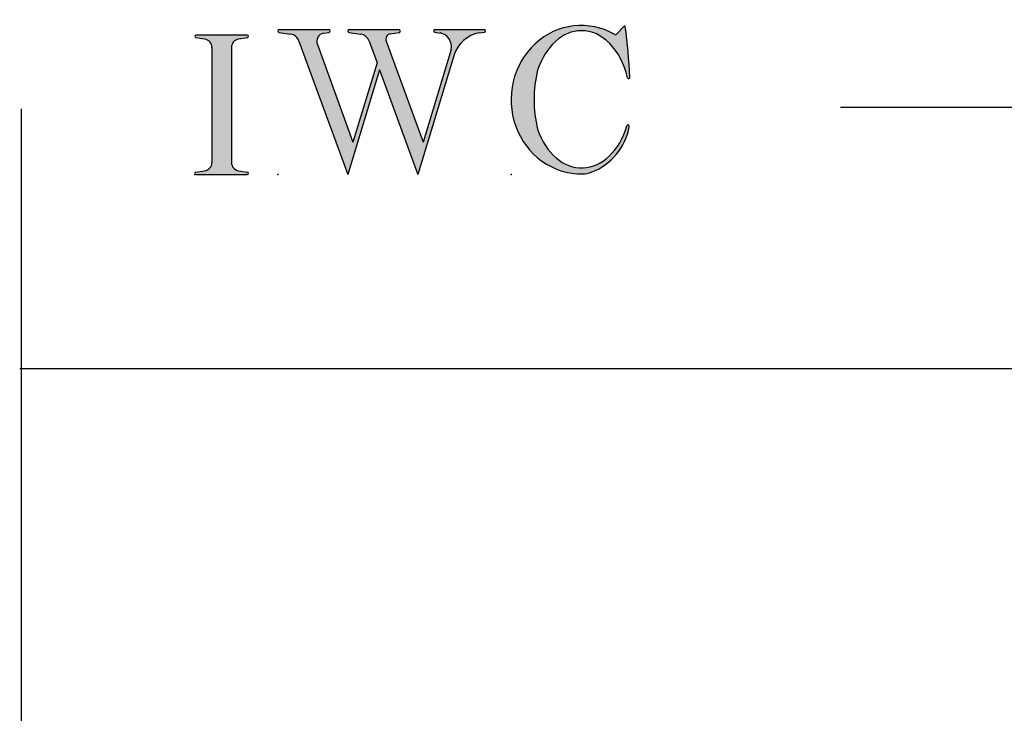
# Model space of a CAD drawing. Extents: x -9 to 11, y -20003 to 19997.
# Drawn here: x -9 to -6, y 2 to 4 of the extents above; entities that cross this region are included whole.
import ezdxf

# ---------------------------------------------------------------- set-up
doc = ezdxf.new("R2010")
doc.units = 0
doc.header["$MEASUREMENT"] = 0
doc.linetypes.add('C_SOLID_L', pattern=[0])
doc.linetypes.add('C_SOLID_M', pattern=[0])
doc.layers.get('0').update_dxf_attribs({"color": 32, "linetype": 'C_SOLID_M'})
doc.layers.add('MO_001_VIEW_PV', color=7, linetype='C_SOLID_M')
doc.layers.add('SYMBOLS', color=7, linetype='C_SOLID_M')

# ---------------------------------------------------------------- blocks, each defined once
blk = doc.blocks.new('MO_001_S_118_42__S')
e = blk.add_hatch(color=0)
e.paths.add_polyline_path([(0.0104, 0), (0.3774, 0), (0.3783, 0), (0.3792, 0.0002), (0.3801, 0.0004), (0.3809, 0.0007), (0.3817, 0.0011), (0.3825, 0.0016), (0.3832, 0.0022), (0.3839, 0.0028), (0.3845, 0.0035), (0.385, 0.0043), (0.3854, 0.0051), (0.3858, 0.0059), (0.3861, 0.0068), (0.3863, 0.0077), (0.3864, 0.0086), (0.3864, 0.0096), (0.3863, 0.0105), (0.3862, 0.0114), (0.3859, 0.0123), (0.3856, 0.0132), (0.3852, 0.014), (0.3847, 0.0148), (0.3841, 0.0155), (0.3835, 0.0162), (0.3828, 0.0168), (0.3821, 0.0173), (0.3813, 0.0177), (0.3804, 0.0181), (0.3786, 0.0185), (0.3153, 0.0277), (0.3125, 0.0282), (0.3097, 0.0288), (0.3069, 0.0295), (0.3042, 0.0304), (0.3015, 0.0314), (0.2989, 0.0325), (0.2964, 0.0338), (0.2939, 0.0352), (0.2914, 0.0366), (0.2891, 0.0382), (0.2868, 0.04), (0.2846, 0.0418), (0.2825, 0.0437), (0.2804, 0.0457), (0.2785, 0.0478), (0.2767, 0.05), (0.275, 0.0523), (0.2734, 0.0547), (0.2719, 0.0571), (0.2706, 0.0596), (0.2693, 0.0622), (0.2682, 0.0648), (0.2672, 0.0675), (0.2663, 0.0702), (0.2656, 0.073), (0.265, 0.0757), (0.2645, 0.0786), (0.2642, 0.0814), (0.2639, 0.0871), (0.2639, 0.9129), (0.264, 0.9158), (0.2642, 0.9186), (0.2645, 0.9214), (0.265, 0.9243), (0.2656, 0.927), (0.2663, 0.9298), (0.2672, 0.9325), (0.2682, 0.9352), (0.2693, 0.9378), (0.2706, 0.9404), (0.2719, 0.9429), (0.2734, 0.9453), (0.275, 0.9477), (0.2767, 0.95), (0.2785, 0.9522), (0.2804, 0.9543), (0.2825, 0.9563), (0.2846, 0.9582), (0.2868, 0.96), (0.2891, 0.9618), (0.2914, 0.9634), (0.2939, 0.9648), (0.2964, 0.9662), (0.2989, 0.9675), (0.3015, 0.9686), (0.3042, 0.9696), (0.3069, 0.9705), (0.3097, 0.9712), (0.3153, 0.9723), (0.3787, 0.9815), (0.3796, 0.9817), (0.3804, 0.9819), (0.3813, 0.9823), (0.3821, 0.9827), (0.3828, 0.9832), (0.3835, 0.9838), (0.3841, 0.9845), (0.3847, 0.9852), (0.3852, 0.986), (0.3856, 0.9868), (0.3859, 0.9877), (0.3862, 0.9886), (0.3863, 0.9895), (0.3864, 0.9904), (0.3864, 0.9914), (0.3863, 0.9923), (0.3861, 0.9932), (0.3858, 0.9941), (0.3854, 0.9949), (0.385, 0.9957), (0.3845, 0.9965), (0.3839, 0.9972), (0.3832, 0.9978), (0.3825, 0.9984), (0.3817, 0.9989), (0.3809, 0.9993), (0.3801, 0.9996), (0.3792, 0.9998), (0.3774, 1), (0.0104, 1), (0.0095, 1), (0.0086, 0.9998), (0.0077, 0.9996), (0.0069, 0.9993), (0.0061, 0.9989), (0.0053, 0.9984), (0.0046, 0.9978), (0.0039, 0.9972), (0.0033, 0.9965), (0.0028, 0.9957), (0.0023, 0.9949), (0.002, 0.994), (0.0017, 0.9931), (0.0015, 0.9922), (0.0014, 0.9913), (0.0014, 0.9904), (0.0015, 0.9894), (0.0016, 0.9885), (0.0019, 0.9876), (0.0022, 0.9868), (0.0026, 0.9859), (0.0031, 0.9851), (0.0037, 0.9844), (0.0044, 0.9838), (0.0051, 0.9832), (0.0058, 0.9827), (0.0066, 0.9822), (0.0075, 0.9819), (0.0091, 0.9815), (0.0725, 0.9723), (0.0753, 0.9718), (0.0781, 0.9712), (0.0809, 0.9705), (0.0836, 0.9696), (0.0862, 0.9686), (0.0889, 0.9675), (0.0914, 0.9662), (0.0939, 0.9648), (0.0964, 0.9634), (0.0987, 0.9618), (0.101, 0.96), (0.1032, 0.9582), (0.1053, 0.9563), (0.1073, 0.9543), (0.1093, 0.9522), (0.1111, 0.95), (0.1128, 0.9477), (0.1144, 0.9453), (0.1159, 0.9429), (0.1172, 0.9404), (0.1185, 0.9378), (0.1196, 0.9352), (0.1206, 0.9325), (0.1215, 0.9298), (0.1222, 0.927), (0.1228, 0.9243), (0.1233, 0.9214), (0.1236, 0.9186), (0.1239, 0.9129), (0.1239, 0.0871), (0.1238, 0.0842), (0.1236, 0.0814), (0.1233, 0.0786), (0.1228, 0.0757), (0.1222, 0.073), (0.1215, 0.0702), (0.1206, 0.0675), (0.1196, 0.0648), (0.1185, 0.0622), (0.1172, 0.0596), (0.1159, 0.0571), (0.1144, 0.0547), (0.1128, 0.0523), (0.1111, 0.05), (0.1093, 0.0478), (0.1073, 0.0457), (0.1053, 0.0437), (0.1032, 0.0418), (0.101, 0.04), (0.0987, 0.0382), (0.0964, 0.0366), (0.0939, 0.0352), (0.0914, 0.0338), (0.0889, 0.0325), (0.0862, 0.0314), (0.0836, 0.0304), (0.0809, 0.0295), (0.0781, 0.0288), (0.0725, 0.0277), (0.0092, 0.0185), (0.0083, 0.0184), (0.0075, 0.0181), (0.0066, 0.0178), (0.0058, 0.0173), (0.0051, 0.0168), (0.0044, 0.0162), (0.0037, 0.0156), (0.0031, 0.0149), (0.0026, 0.0141), (0.0022, 0.0133), (0.0019, 0.0124), (0.0016, 0.0115), (0.0015, 0.0106), (0.0014, 0.0096), (0.0014, 0.0087), (0.0015, 0.0078), (0.0017, 0.0069), (0.002, 0.006), (0.0023, 0.0051), (0.0028, 0.0043), (0.0033, 0.0035), (0.0039, 0.0028), (0.0046, 0.0022), (0.0053, 0.0016), (0.0061, 0.0011), (0.0069, 0.0007), (0.0077, 0.0004), (0.0086, 0.0002)])
e.dxf.unprotected_set("ltscale", 0)
at = {"color": 0, "linetype": 'C_SOLID_L'}
for p, q in [((0.3774, 1), (0.0104, 1)), ((0.0725, 0.9723), (0.0091, 0.9815)), ((0.3786, 0.9815), (0.3153, 0.9723)), ((0.1239, 0.9129), (0.1239, 0.0871)), ((0.2639, 0.9129), (0.2639, 0.0871)), ((0.0091, 0.0185), (0.0725, 0.0277)), ((0.0104, 0), (0.3774, 0)), ((0.3153, 0.0277), (0.3786, 0.0185))]:
    blk.add_line(p, q, dxfattribs=at)
for centre, start, end in [((0.0639, 0.9129), 0.0003, 81.75594), ((0.3239, 0.9129), 98.24402, 179.99996), ((0.0639, 0.0871), 278.24406, 359.9997), ((0.3239, 0.0871), 180.00015, 261.75598)]:
    blk.add_arc(centre, 0.06, start, end, dxfattribs=at)
for centre, major_axis, ratio, start_param, end_param in [((0.0104, 0.9907), (0, 0.00931), 0.970002, 0, 3.007242), ((0.3774, 0.9907), (0, 0.00931), 0.970002, 3.28977, 6.283185), ((0.0104, 0.0093), (0, -0.00931), 0.97, 3.275944, 6.283185), ((0.3774, 0.0093), (0, -0.00931), 0.97, 0, 2.993415)]:
    blk.add_ellipse(centre, major_axis=major_axis, ratio=ratio, start_param=start_param, end_param=end_param, dxfattribs=at)
at = {"linetype": 'CONTINUOUS'}
blk.add_point((0, 0), dxfattribs=at).dxf.unprotected_set("ltscale", 0)
blk = doc.blocks.new('MO_001_S_118_56__S')
e = blk.add_hatch(color=0)
e.paths.add_polyline_path([(0.5278, 1.04), (0.8859, 1.04), (0.8868, 1.0399), (0.8878, 1.0398), (0.8887, 1.0395), (0.8895, 1.0392), (0.8904, 1.0388), (0.8912, 1.0382), (0.8919, 1.0376), (0.8926, 1.0369), (0.8932, 1.0362), (0.8938, 1.0353), (0.8942, 1.0345), (0.8946, 1.0336), (0.8949, 1.0326), (0.8951, 1.0316), (0.8952, 1.0306), (0.8952, 1.0296), (0.8951, 1.0286), (0.8949, 1.0276), (0.8947, 1.0267), (0.8943, 1.0257), (0.8939, 1.0248), (0.8933, 1.024), (0.8928, 1.0232), (0.8921, 1.0225), (0.8914, 1.0219), (0.8906, 1.0214), (0.8897, 1.0209), (0.8889, 1.0205), (0.8872, 1.0201), (0.8241, 1.0106), (0.8219, 1.0102), (0.8196, 1.0096), (0.8174, 1.009), (0.8153, 1.0081), (0.8132, 1.0072), (0.8112, 1.0061), (0.8092, 1.0048), (0.8073, 1.0035), (0.8055, 1.002), (0.8037, 1.0004), (0.8021, 0.9987), (0.8006, 0.9969), (0.7991, 0.995), (0.7978, 0.993), (0.7966, 0.9909), (0.7955, 0.9887), (0.7946, 0.9865), (0.7938, 0.9842), (0.7931, 0.9819), (0.7925, 0.9795), (0.7921, 0.9771), (0.7918, 0.9746), (0.7917, 0.9722), (0.7917, 0.9697), (0.7918, 0.9673), (0.7921, 0.9649), (0.7925, 0.9624), (0.793, 0.9601), (0.7942, 0.9563), (1.058, 0.234), (1.2594, 0.895), (1.2603, 0.9004), (1.261, 0.9059), (1.2614, 0.9114), (1.2616, 0.9169), (1.2614, 0.9225), (1.261, 0.928), (1.2603, 0.9335), (1.2593, 0.9389), (1.258, 0.9442), (1.2564, 0.9495), (1.2546, 0.9547), (1.2525, 0.9597), (1.2502, 0.9647), (1.2476, 0.9694), (1.2447, 0.9741), (1.2417, 0.9785), (1.2384, 0.9828), (1.2349, 0.9868), (1.2311, 0.9906), (1.2272, 0.9942), (1.2232, 0.9976), (1.2189, 1.0007), (1.2145, 1.0036), (1.21, 1.0062), (1.2053, 1.0085), (1.2005, 1.0106), (1.1956, 1.0123), (1.1907, 1.0138), (1.1814, 1.0157), (1.1419, 1.0217), (1.141, 1.0219), (1.1402, 1.0221), (1.1394, 1.0225), (1.1387, 1.0229), (1.138, 1.0234), (1.1373, 1.024), (1.1367, 1.0247), (1.1361, 1.0254), (1.1357, 1.0261), (1.1353, 1.027), (1.135, 1.0278), (1.1347, 1.0287), (1.1346, 1.0296), (1.1345, 1.0305), (1.1345, 1.0314), (1.1346, 1.0324), (1.1348, 1.0333), (1.1351, 1.0341), (1.1354, 1.035), (1.1359, 1.0358), (1.1364, 1.0365), (1.1369, 1.0372), (1.1375, 1.0378), (1.1382, 1.0384), (1.139, 1.0389), (1.1397, 1.0393), (1.1405, 1.0396), (1.1414, 1.0398), (1.1431, 1.04), (1.4985, 1.04), (1.4994, 1.04), (1.5002, 1.0398), (1.5011, 1.0396), (1.5019, 1.0393), (1.5027, 1.0389), (1.5034, 1.0384), (1.5041, 1.0378), (1.5047, 1.0372), (1.5053, 1.0365), (1.5058, 1.0357), (1.5062, 1.0349), (1.5065, 1.0341), (1.5068, 1.0332), (1.507, 1.0323), (1.5071, 1.0314), (1.5071, 1.0304), (1.507, 1.0295), (1.5068, 1.0286), (1.5066, 1.0277), (1.5063, 1.0269), (1.5059, 1.0261), (1.5054, 1.0253), (1.5048, 1.0246), (1.5042, 1.0239), (1.5036, 1.0234), (1.5028, 1.0228), (1.5021, 1.0224), (1.5013, 1.0221), (1.4997, 1.0217), (1.4635, 1.0162), (1.4554, 1.0149), (1.4473, 1.0133), (1.4393, 1.0113), (1.4314, 1.0091), (1.4235, 1.0065), (1.4158, 1.0036), (1.4081, 1.0004), (1.4006, 0.997), (1.3931, 0.9932), (1.3858, 0.9891), (1.3787, 0.9848), (1.3717, 0.9801), (1.3649, 0.9752), (1.3582, 0.97), (1.3518, 0.9646), (1.3455, 0.9589), (1.3394, 0.953), (1.3335, 0.9468), (1.3279, 0.9404), (1.3224, 0.9338), (1.3172, 0.927), (1.3123, 0.92), (1.3075, 0.9128), (1.303, 0.9054), (1.2988, 0.8978), (1.2949, 0.8901), (1.2912, 0.8822), (1.2877, 0.8742), (1.2802, 0.8528), (1.0206, 0), (0.7464, 0.7508), (0.5179, 0), (0.1676, 0.959), (0.1665, 0.9616), (0.1654, 0.9641), (0.1642, 0.9665), (0.1629, 0.969), (0.1615, 0.9713), (0.1601, 0.9736), (0.1586, 0.9759), (0.157, 0.9781), (0.1553, 0.9802), (0.1536, 0.9823), (0.1518, 0.9843), (0.15, 0.9862), (0.1481, 0.9881), (0.1461, 0.9899), (0.1441, 0.9916), (0.142, 0.9933), (0.1398, 0.9948), (0.1377, 0.9963), (0.1354, 0.9977), (0.1331, 0.999), (0.1308, 1.0003), (0.1285, 1.0014), (0.1261, 1.0025), (0.1237, 1.0034), (0.1212, 1.0043), (0.1187, 1.0051), (0.1162, 1.0058), (0.1137, 1.0064), (0.1093, 1.0072), (0.0238, 1.0201), (0.0229, 1.0203), (0.022, 1.0206), (0.0211, 1.0209), (0.0203, 1.0214), (0.0195, 1.022), (0.0188, 1.0226), (0.0182, 1.0233), (0.0176, 1.0241), (0.0171, 1.0249), (0.0166, 1.0258), (0.0163, 1.0268), (0.016, 1.0277), (0.0159, 1.0287), (0.0158, 1.0297), (0.0158, 1.0307), (0.0159, 1.0317), (0.0161, 1.0327), (0.0164, 1.0336), (0.0168, 1.0345), (0.0173, 1.0354), (0.0178, 1.0362), (0.0184, 1.037), (0.0191, 1.0376), (0.0198, 1.0383), (0.0206, 1.0388), (0.0215, 1.0392), (0.0223, 1.0396), (0.0232, 1.0398), (0.0251, 1.04), (0.3832, 1.04), (0.3841, 1.0399), (0.385, 1.0398), (0.3859, 1.0395), (0.3868, 1.0392), (0.3876, 1.0388), (0.3884, 1.0382), (0.3892, 1.0376), (0.3899, 1.0369), (0.3905, 1.0362), (0.391, 1.0353), (0.3915, 1.0345), (0.3919, 1.0336), (0.3921, 1.0326), (0.3923, 1.0316), (0.3924, 1.0306), (0.3925, 1.0296), (0.3924, 1.0286), (0.3922, 1.0276), (0.3919, 1.0267), (0.3916, 1.0257), (0.3911, 1.0248), (0.3906, 1.024), (0.39, 1.0232), (0.3893, 1.0225), (0.3886, 1.0219), (0.3878, 1.0214), (0.387, 1.0209), (0.3861, 1.0205), (0.3844, 1.0201), (0.3449, 1.0141), (0.3415, 1.0135), (0.3382, 1.0127), (0.3349, 1.0117), (0.3317, 1.0105), (0.3285, 1.009), (0.3255, 1.0074), (0.3225, 1.0055), (0.3197, 1.0035), (0.3169, 1.0012), (0.3143, 0.9988), (0.3119, 0.9963), (0.3096, 0.9935), (0.3074, 0.9907), (0.3055, 0.9877), (0.3037, 0.9845), (0.302, 0.9813), (0.3006, 0.9779), (0.2994, 0.9745), (0.2984, 0.971), (0.2975, 0.9674), (0.2969, 0.9638), (0.2965, 0.9601), (0.2963, 0.9565), (0.2963, 0.9528), (0.2965, 0.9491), (0.2969, 0.9454), (0.2975, 0.9418), (0.2984, 0.9383), (0.3001, 0.9327), (0.5555, 0.2335), (0.7281, 0.8008), (0.6703, 0.959), (0.6693, 0.9616), (0.6681, 0.9641), (0.6669, 0.9665), (0.6656, 0.969), (0.6643, 0.9713), (0.6628, 0.9736), (0.6613, 0.9759), (0.6597, 0.9781), (0.6581, 0.9802), (0.6564, 0.9823), (0.6546, 0.9843), (0.6527, 0.9862), (0.6508, 0.9881), (0.6488, 0.9899), (0.6468, 0.9916), (0.6447, 0.9933), (0.6426, 0.9948), (0.6404, 0.9963), (0.6382, 0.9977), (0.6359, 0.999), (0.6336, 1.0003), (0.6312, 1.0014), (0.6288, 1.0025), (0.6264, 1.0034), (0.6239, 1.0043), (0.6215, 1.0051), (0.619, 1.0058), (0.6164, 1.0064), (0.612, 1.0072), (0.5265, 1.0201), (0.5256, 1.0203), (0.5247, 1.0206), (0.5239, 1.0209), (0.523, 1.0214), (0.5223, 1.022), (0.5216, 1.0226), (0.5209, 1.0233), (0.5203, 1.0241), (0.5198, 1.0249), (0.5194, 1.0258), (0.519, 1.0268), (0.5188, 1.0277), (0.5186, 1.0287), (0.5185, 1.0297), (0.5185, 1.0307), (0.5187, 1.0317), (0.5189, 1.0327), (0.5191, 1.0336), (0.5195, 1.0345), (0.52, 1.0354), (0.5205, 1.0362), (0.5211, 1.037), (0.5218, 1.0376), (0.5226, 1.0383), (0.5234, 1.0388), (0.5242, 1.0392), (0.5251, 1.0396), (0.526, 1.0398)])
e.dxf.unprotected_set("ltscale", 0)
at = {"color": 0, "linetype": 'C_SOLID_L'}
for p, q in [((0.0238, 1.0201), (0.1093, 1.0072)), ((0.0251, 1.04), (0.3832, 1.04)), ((0.3443, 1.014), (0.3844, 1.0201)), ((0.5265, 1.0201), (0.612, 1.0072)), ((0.5278, 1.04), (0.8859, 1.04)), ((0.8237, 1.0105), (0.8872, 1.0201)), ((1.1419, 1.0217), (1.1814, 1.0157)), ((1.1431, 1.04), (1.4989, 1.04)), ((1.4615, 1.0159), (1.4997, 1.0217)), ((0.1683, 0.9572), (0.5179, 0)), ((0.3001, 0.9327), (0.5555, 0.2335)), ((0.671, 0.9572), (0.7281, 0.8008)), ((0.7942, 0.9563), (1.058, 0.234)), ((1.2802, 0.8528), (1.0206, 0)), ((1.2596, 0.8964), (1.058, 0.234)), ((0.7281, 0.8008), (0.5555, 0.2335)), ((0.7464, 0.7508), (0.5179, 0)), ((0.7464, 0.7508), (1.0206, 0))]:
    blk.add_line(p, q, dxfattribs=at)
for centre, major_axis, ratio, start_param, end_param in [((0.0251, 1.03), (0, 0.01), 0.931, 6.281771, 9.276602), ((0.0989, 0.928), (0, 0.08), 0.930999, 5.086449, 6.143659), ((0.3521, 0.9546), (0, 0.06), 0.930999, 0.138028, 1.944856), ((0.3832, 1.03), (0, 0.01), 0.931002, 3.27594, 6.281771), ((0.5278, 1.03), (0, 0.01), 0.931002, 6.281771, 9.276602), ((0.6017, 0.928), (0, 0.08), 0.930999, 5.086449, 6.143659), ((0.8289, 0.9709), (0, 0.04), 0.930999, 0.138029, 1.942894), ((0.8859, 1.03), (0, 0.01), 0.931002, 3.27594, 6.281771), ((1.1431, 1.0308), (0, 0.0092), 0.931001, 6.281771, 9.276602), ((1.1685, 0.9167), (0, 0.1), 0.930999, 4.508316, 6.143659), ((1.4926, 0.7782), (0, 0.24), 0.931, 0.139871, 1.254751), ((1.4985, 1.0308), (0, 0.0092), 0.931001, 3.27594, 6.281771)]:
    blk.add_ellipse(centre, major_axis=major_axis, ratio=ratio, start_param=start_param, end_param=end_param, dxfattribs=at)
at = {"linetype": 'CONTINUOUS'}
blk.add_point((0.0163, 0), dxfattribs=at).dxf.unprotected_set("ltscale", 0)
blk = doc.blocks.new('MO_001_S_118_36__S')
e = blk.add_hatch(color=0)
e.paths.add_polyline_path([(0.5035, 1.0324), (0.4922, 1.0321), (0.4809, 1.0313), (0.4697, 1.03), (0.4585, 1.0282), (0.4473, 1.0258), (0.4362, 1.023), (0.4252, 1.0196), (0.4142, 1.0157), (0.4034, 1.0113), (0.3926, 1.0064), (0.382, 1.001), (0.3715, 0.9951), (0.3611, 0.9887), (0.3509, 0.9818), (0.3409, 0.9745), (0.331, 0.9667), (0.3213, 0.9584), (0.3118, 0.9497), (0.3025, 0.9406), (0.2934, 0.931), (0.2846, 0.9211), (0.2759, 0.9107), (0.2676, 0.8999), (0.2594, 0.8887), (0.2515, 0.8772), (0.2439, 0.8653), (0.2366, 0.853), (0.2295, 0.8404), (0.1902, 0.7489), (0.1869, 0.735), (0.1839, 0.7211), (0.181, 0.7072), (0.1784, 0.6932), (0.176, 0.6792), (0.1738, 0.6652), (0.1719, 0.6511), (0.1702, 0.637), (0.1687, 0.6228), (0.1674, 0.6087), (0.1664, 0.5945), (0.1656, 0.5803), (0.165, 0.5661), (0.1647, 0.5519), (0.1645, 0.5376), (0.1646, 0.5234), (0.165, 0.5092), (0.1655, 0.495), (0.1663, 0.4808), (0.1674, 0.4666), (0.1686, 0.4525), (0.1701, 0.4383), (0.1718, 0.4242), (0.1737, 0.4101), (0.1759, 0.3961), (0.1783, 0.3821), (0.1809, 0.3681), (0.1837, 0.3541), (0.2136, 0.268), (0.2274, 0.2408), (0.2424, 0.2151), (0.2587, 0.1908), (0.2762, 0.1681), (0.2947, 0.1472), (0.3142, 0.128), (0.3346, 0.1107), (0.3558, 0.0954), (0.3778, 0.0822), (0.4003, 0.071), (0.4233, 0.062), (0.4467, 0.0553), (0.4704, 0.0507), (0.4943, 0.0484), (0.5182, 0.0484), (0.542, 0.0506), (0.5657, 0.0551), (0.5892, 0.0618), (0.6122, 0.0707), (0.6347, 0.0818), (0.6567, 0.0949), (0.6779, 0.1102), (0.6984, 0.1274), (0.7179, 0.1465), (0.7365, 0.1674), (0.754, 0.19), (0.7703, 0.2142), (0.7854, 0.2399), (0.8309, 0.3507), (0.8309, 0.3508), (0.831, 0.351), (0.831, 0.3512), (0.8311, 0.3513), (0.8312, 0.3515), (0.8312, 0.3517), (0.8313, 0.3518), (0.8314, 0.352), (0.8314, 0.3521), (0.8315, 0.3523), (0.8316, 0.3525), (0.8317, 0.3526), (0.8318, 0.3528), (0.8319, 0.3529), (0.832, 0.353), (0.8321, 0.3532), (0.8322, 0.3533), (0.8323, 0.3535), (0.8324, 0.3536), (0.8326, 0.3537), (0.8327, 0.3538), (0.8328, 0.354), (0.8329, 0.3541), (0.8331, 0.3542), (0.8332, 0.3543), (0.8333, 0.3544), (0.8335, 0.3545), (0.8336, 0.3546), (0.8339, 0.3548), (0.8346, 0.3552), (0.8353, 0.3556), (0.8361, 0.3558), (0.8369, 0.356), (0.8377, 0.3562), (0.8385, 0.3563), (0.8393, 0.3563), (0.8401, 0.3562), (0.8409, 0.3561), (0.8416, 0.3559), (0.8424, 0.3556), (0.8431, 0.3553), (0.8438, 0.3549), (0.8445, 0.3544), (0.8451, 0.3539), (0.8457, 0.3534), (0.8463, 0.3528), (0.8467, 0.3522), (0.8472, 0.3515), (0.8475, 0.3508), (0.8478, 0.35), (0.8481, 0.3493), (0.8483, 0.3485), (0.8484, 0.3477), (0.8484, 0.3469), (0.8484, 0.3461), (0.8483, 0.3453), (0.8481, 0.3445), (0.8476, 0.343), (0.8447, 0.3286), (0.8414, 0.3144), (0.8375, 0.3003), (0.8332, 0.2864), (0.8284, 0.2726), (0.8231, 0.2589), (0.8174, 0.2455), (0.8112, 0.2322), (0.8046, 0.2192), (0.7976, 0.2064), (0.7901, 0.1939), (0.7822, 0.1816), (0.7739, 0.1696), (0.7651, 0.1578), (0.756, 0.1464), (0.7465, 0.1353), (0.7367, 0.1245), (0.7265, 0.1141), (0.7159, 0.104), (0.705, 0.0942), (0.6938, 0.0849), (0.6822, 0.0759), (0.6704, 0.0673), (0.6583, 0.0592), (0.6459, 0.0514), (0.6333, 0.0441), (0.6204, 0.0372), (0.6073, 0.0307), (0.5804, 0.0192), (0.5782, 0.0183), (0.576, 0.0175), (0.5737, 0.0167), (0.5714, 0.0159), (0.5692, 0.0152), (0.5669, 0.0144), (0.5646, 0.0137), (0.5623, 0.0131), (0.56, 0.0124), (0.5577, 0.0118), (0.5554, 0.0112), (0.5531, 0.0107), (0.5507, 0.0101), (0.5484, 0.0096), (0.5461, 0.0092), (0.5437, 0.0087), (0.5413, 0.0083), (0.539, 0.0079), (0.5366, 0.0075), (0.5343, 0.0072), (0.5319, 0.0069), (0.5295, 0.0066), (0.5271, 0.0064), (0.5248, 0.0062), (0.5224, 0.006), (0.52, 0.0058), (0.5176, 0.0057), (0.5152, 0.0056), (0.51, 0.0054), (0.4491, 0.0085), (0.3891, 0.0193), (0.3307, 0.0377), (0.2748, 0.0634), (0.2223, 0.0961), (0.1739, 0.1352), (0.1304, 0.1802), (0.0923, 0.2304), (0.0602, 0.2851), (0.0346, 0.3436), (0.0159, 0.4048), (0.0043, 0.468), (0, 0.5322), (0.0031, 0.5965), (0.0135, 0.6599), (0.0311, 0.7216), (0.0556, 0.7805), (0.0867, 0.8359), (0.1239, 0.8869), (0.1666, 0.9328), (0.2143, 0.9729), (0.2662, 1.0066), (0.3215, 1.0334), (0.3796, 1.053), (0.4394, 1.0651), (0.5002, 1.0694), (0.561, 1.0659), (0.621, 1.0547), (0.7452, 1.0041), (0.7455, 1.0039), (0.7458, 1.0038), (0.7461, 1.0036), (0.7464, 1.0035), (0.7468, 1.0034), (0.7471, 1.0033), (0.7474, 1.0032), (0.7478, 1.0031), (0.7481, 1.0031), (0.7485, 1.0031), (0.7488, 1.003), (0.7492, 1.003), (0.7495, 1.003), (0.7499, 1.0031), (0.7502, 1.0031), (0.7506, 1.0031), (0.7509, 1.0032), (0.7513, 1.0033), (0.7516, 1.0034), (0.7519, 1.0035), (0.7523, 1.0036), (0.7526, 1.0038), (0.7529, 1.0039), (0.7532, 1.0041), (0.7535, 1.0043), (0.7538, 1.0045), (0.7541, 1.0047), (0.7544, 1.0049), (0.7549, 1.0054), (0.8123, 1.0636), (0.8125, 1.0638), (0.8128, 1.064), (0.813, 1.0642), (0.8133, 1.0643), (0.8135, 1.0645), (0.8138, 1.0646), (0.8141, 1.0647), (0.8144, 1.0647), (0.8147, 1.0648), (0.815, 1.0648), (0.8152, 1.0648), (0.8155, 1.0648), (0.8158, 1.0647), (0.8161, 1.0647), (0.8164, 1.0646), (0.8167, 1.0645), (0.817, 1.0644), (0.8172, 1.0642), (0.8175, 1.0641), (0.8177, 1.0639), (0.8179, 1.0637), (0.8181, 1.0635), (0.8183, 1.0632), (0.8185, 1.063), (0.8186, 1.0627), (0.8188, 1.0625), (0.8189, 1.0622), (0.819, 1.0619), (0.8191, 1.0613), (0.8208, 1.0493), (0.8224, 1.0372), (0.8239, 1.0251), (0.8254, 1.013), (0.8269, 1.0009), (0.8284, 0.9888), (0.8298, 0.9767), (0.8311, 0.9646), (0.8325, 0.9525), (0.8338, 0.9404), (0.835, 0.9283), (0.8362, 0.9162), (0.8374, 0.904), (0.8385, 0.8919), (0.8396, 0.8798), (0.8407, 0.8676), (0.8417, 0.8555), (0.8427, 0.8433), (0.8436, 0.8312), (0.8445, 0.819), (0.8454, 0.8069), (0.8462, 0.7947), (0.847, 0.7826), (0.8477, 0.7704), (0.8484, 0.7582), (0.8491, 0.7461), (0.8497, 0.7339), (0.8503, 0.7217), (0.8513, 0.6974), (0.8513, 0.6966), (0.8512, 0.6958), (0.8511, 0.6951), (0.8508, 0.6943), (0.8505, 0.6936), (0.8501, 0.6929), (0.8497, 0.6923), (0.8492, 0.6917), (0.8486, 0.6911), (0.848, 0.6906), (0.8474, 0.6902), (0.8467, 0.6898), (0.8459, 0.6895), (0.8452, 0.6893), (0.8444, 0.6892), (0.8436, 0.6891), (0.8429, 0.6891), (0.8421, 0.6892), (0.8413, 0.6893), (0.8406, 0.6896), (0.8398, 0.6899), (0.8391, 0.6903), (0.8385, 0.6907), (0.8379, 0.6912), (0.8373, 0.6918), (0.8368, 0.6924), (0.8364, 0.693), (0.8361, 0.6937), (0.8194, 0.751), (0.8135, 0.7677), (0.8071, 0.7841), (0.8004, 0.8001), (0.7931, 0.8157), (0.7855, 0.8309), (0.7775, 0.8457), (0.7691, 0.8601), (0.7604, 0.874), (0.7513, 0.8874), (0.7418, 0.9004), (0.732, 0.9128), (0.7219, 0.9247), (0.7115, 0.936), (0.7008, 0.9468), (0.6898, 0.957), (0.6785, 0.9666), (0.6671, 0.9756), (0.6553, 0.9839), (0.6434, 0.9917), (0.6313, 0.9988), (0.619, 1.0052), (0.6066, 1.011), (0.594, 1.016), (0.5813, 1.0205), (0.5685, 1.0242), (0.5556, 1.0272), (0.5426, 1.0296), (0.5296, 1.0312)])
e.dxf.unprotected_set("ltscale", 0)
at = {"color": 0, "linetype": 'C_SOLID_L'}
blk.add_line((0.8123, 1.0636), (0.7549, 1.0054), dxfattribs=at)
for centre, radius, start, end in [((0.8152, 1.0608), 0.004, 7.82451, 135.38003), ((-2.9213, 0.547), 3.7756, 2.28268, 7.82944), ((0.7492, 1.011), 0.008, 239.97243, 315.3817), ((1.049, 0.5373), 0.8845, 166.1614, 193.79312), ((0.8433, 0.6971), 0.008, 193.49212, 2.28199), ((0.8375, 0.349), 0.00681, 121.86669, 166.23615), ((0.8389, 0.3468), 0.0095, 336.41066, 121.86669), ((0.4231, 0.4212), 0.4317, 291.37523, 349.56363), ((0.5075, 0.2054), 0.2, 270.83483, 291.37523)]:
    blk.add_arc(centre, radius, start, end, dxfattribs=at)
for centre, major_axis, ratio, start_param, end_param in [((0.5035, 0.5374), (0, 0.532), 0.946428, 5.782583, 9.438372), ((0.5035, 0.5374), (0, 0.495), 0.7, 0, 1.129372), ((0.5078, 0.5374), (-0.0043, 0.495), 0.7, 5.030866, 6.283185), ((0.5066, 0.5331), (0, 0.4851), 0.721501, 2.011062, 4.326814)]:
    blk.add_ellipse(centre, major_axis=major_axis, ratio=ratio, start_param=start_param, end_param=end_param, dxfattribs=at)
at = {"linetype": 'CONTINUOUS'}
blk.add_point((0, 0), dxfattribs=at).dxf.unprotected_set("ltscale", 0)
blk.add_point((0, 0), dxfattribs=at).dxf.unprotected_set("ltscale", 0)

msp = doc.modelspace()

# ---------------------------------------------------------------- linework, layer by layer
at = {"layer": 'MO_001_VIEW_PV', "linetype": 'CONTINUOUS'}
for p, q in [((-8.7992, -13.0202), (-8.7992, 3.3393)), ((-6.4488, 3.3443), (11.1495, 3.3443)), ((-8.8042, 2.5943), (11.1495, 2.5943))]:
    msp.add_line(p, q, dxfattribs=at)

# ---------------------------------------------------------------- block references
at = {"layer": 'SYMBOLS', "linetype": 'CONTINUOUS', "xscale": 0.4000000059604645, "yscale": 0.4000000059604645, "zscale": 0.4000000059604645}
for name, p in [('MO_001_S_118_36__S', (-7.394, 3.1506)), ('MO_001_S_118_56__S', (-8.07, 3.1506)), ('MO_001_S_118_42__S', (-8.302, 3.1506))]:
    msp.add_blockref(name, p, dxfattribs=at).dxf.unprotected_set("ltscale", 0)

doc.saveas('drawing.dxf')
